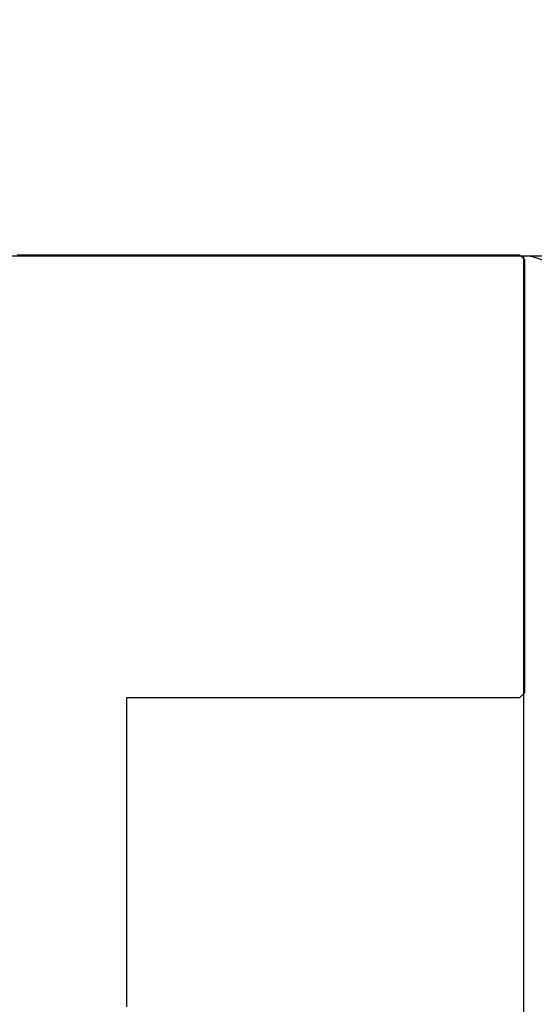
# Model space of a CAD drawing. Extents: x -1000000 to 1000000, y -1000000 to 1000000.
# Drawn here: x -295 to -292, y 642 to 648 of the extents above; entities that cross this region are included whole.
import ezdxf
from ezdxf.enums import TextEntityAlignment as Align

# ---------------------------------------------------------------- set-up
doc = ezdxf.new("R2010")
doc.units = 0
doc.layers.get('0').update_dxf_attribs({"linetype": 'CONTINUOUS'})
doc.styles.get("Standard").update_dxf_attribs({"font": 'isocp.shx'})
doc.dimstyles.get("Standard").update_dxf_attribs({"dimtxt": 2.5, "dimasz": 2.5, "dimexe": 1.25, "dimexo": 0.625, "dimtad": 1, "dimcen": 2.5, "dimazin": 3, "dimtfac": 1, "dimtmove": 0, "dimatfit": 3})

# ---------------------------------------------------------------- blocks, each defined once
blk = doc.blocks.new('*D100')
at = {"color": 7}
for p, q in [((-291.683929, 675.265041), (-183.985123, 675.265041)), ((-185.985123, 467.265041), (-185.985123, 675.265041)), ((-292.994797, 467.265041), (-183.985123, 467.265041))]:
    blk.add_line(p, q, dxfattribs=at)
for points in [[(-185.467483, 673.333187), (-185.985123, 675.265041), (-186.502762, 673.333187)], [(-186.502762, 469.196896), (-185.985123, 467.265041), (-185.467483, 469.196896)]]:
    blk.add_lwpolyline(points, dxfattribs=at)
blk.add_text('208', height=2.5, rotation=90.000003, dxfattribs=at).set_placement((-187.985123, 567.512159), (-187.985123, 575.017923), align=Align.FIT)
blk = doc.blocks.new('*D106')
at = {"color": 7}
for p, q in [((-302.088745, 686.765041), (-302.088745, 707.707447)), ((-287.088745, 615.265041), (-287.088745, 707.707447)), ((-302.088745, 705.707447), (-276.165543, 705.707447))]:
    blk.add_line(p, q, dxfattribs=at)
for points in [[(-300.156891, 706.225086), (-302.088745, 705.707447), (-300.156891, 705.189808)], [(-289.020599, 705.189808), (-287.088745, 705.707447), (-289.020599, 706.225086)]]:
    blk.add_lwpolyline(points, dxfattribs=at)
blk.add_text('15', height=2.5, dxfattribs=at).set_placement((-281.002716, 707.707447), (-276.165527, 707.707447), align=Align.FIT)
blk = doc.blocks.new('*D108')
at = {"color": 7}
for p, q in [((-337.088745, 656.265041), (-337.088745, 727.481167)), ((-287.088745, 615.265041), (-287.088745, 727.481167)), ((-337.088745, 725.481167), (-287.088745, 725.481167))]:
    blk.add_line(p, q, dxfattribs=at)
for points in [[(-335.156891, 725.998806), (-337.088745, 725.481167), (-335.156891, 724.963528)], [(-289.020599, 724.963528), (-287.088745, 725.481167), (-289.020599, 725.998806)]]:
    blk.add_lwpolyline(points, dxfattribs=at)
blk.add_text('50', height=2.5, dxfattribs=at).set_placement((-323.706558, 727.481167), (-318.869369, 727.481167), align=Align.FIT)
blk = doc.blocks.new('*D109')
at = {"color": 7}
for p, q in [((-419.588745, 649.265041), (-419.588745, 747.029354)), ((-287.088745, 615.265041), (-287.088745, 747.029354)), ((-419.588745, 745.029354), (-287.088745, 745.029354))]:
    blk.add_line(p, q, dxfattribs=at)
for points in [[(-417.656895, 745.546993), (-419.588745, 745.029354), (-417.656895, 744.511715)], [(-289.020599, 744.511715), (-287.088745, 745.029354), (-289.020599, 745.546993)]]:
    blk.add_lwpolyline(points, dxfattribs=at)
blk.add_text('132.5', height=2.5, dxfattribs=at).set_placement((-368.959434, 747.029354), (-356.116493, 747.029354), align=Align.FIT)
blk = doc.blocks.new('*D110')
at = {"color": 7}
for p, q in [((-463.338746, 620.688488), (-463.338746, 762.080837)), ((-287.088745, 615.265041), (-287.088745, 762.080837)), ((-463.338746, 760.080837), (-287.088745, 760.080837))]:
    blk.add_line(p, q, dxfattribs=at)
for points in [[(-461.406894, 760.598476), (-463.338746, 760.080837), (-461.406894, 759.563198)], [(-289.020599, 759.563198), (-287.088745, 760.080837), (-289.020599, 760.598476)]]:
    blk.add_lwpolyline(points, dxfattribs=at)
blk.add_text('176.25', height=2.5, dxfattribs=at).set_placement((-392.168724, 762.080837), (-376.657204, 762.080837), align=Align.FIT)
blk = doc.blocks.new('BLOCK813')
at = {"color": 7, "ltscale": 0.14375}
for p, q in [((173.4984, 61), (167.7484, 61)), ((173.9984, 61), (168.2484, 61))]:
    blk.add_line(p, q, dxfattribs=at)
at = {"color": 7, "ltscale": 0.125}
blk.add_line((173.4984, 61), (173.4984, 56), dxfattribs=at)
at = {"color": 7}
blk.add_arc((173.4984, 60.75), 0.25, 360, 90, dxfattribs=at)
blk = doc.blocks.new('BLOCK846')
at = {"color": 7, "ltscale": 0.0007}
for p, q in [((170.646164, 61.008015), (170.674179, 61.008015)), ((170.674179, 61.008015), (170.702179, 61.008015)), ((170.702179, 61.008015), (170.730194, 61.008015)), ((170.730194, 61.008015), (170.758209, 61.008015)), ((170.758209, 61.008015), (170.786224, 61.008015)), ((170.786224, 61.008015), (170.814224, 61.008015)), ((170.814224, 61.008015), (170.842239, 61.008015)), ((170.842239, 61.008015), (170.870255, 61.008015)), ((170.870255, 61.008015), (170.89827, 61.008015)), ((170.89827, 61.008015), (170.92627, 61.008015)), ((170.92627, 61.008015), (170.954285, 61.008015)), ((170.954285, 61.008015), (170.9823, 61.008015)), ((170.9823, 61.008015), (171.010315, 61.008015)), ((171.010315, 61.008015), (171.038315, 61.008015)), ((171.038315, 61.008015), (171.06633, 61.008015)), ((171.06633, 61.008015), (171.094345, 61.008015)), ((171.094345, 61.008015), (171.12236, 61.008015)), ((171.12236, 61.008015), (171.15036, 61.008015)), ((171.15036, 61.008015), (171.178375, 61.008015)), ((171.178375, 61.008015), (171.20639, 61.008015)), ((171.20639, 61.008015), (171.23439, 61.008015)), ((171.23439, 61.008015), (171.262405, 61.008015)), ((171.262405, 61.008015), (171.290421, 61.008015)), ((171.290421, 61.008015), (171.318436, 61.008015)), ((171.318436, 61.008015), (171.346436, 61.008015)), ((171.346436, 61.008015), (171.374451, 61.008015)), ((171.374451, 61.008015), (171.402466, 61.008015)), ((171.402466, 61.008015), (171.430481, 61.008015)), ((171.430481, 61.008015), (171.458481, 61.008015)), ((171.458481, 61.008015), (171.486496, 61.008015)), ((171.486496, 61.008015), (171.514511, 61.008015)), ((171.514511, 61.008015), (171.542526, 61.008015)), ((171.542526, 61.008015), (171.570526, 61.008015)), ((171.570526, 61.008015), (171.598541, 61.008015)), ((171.598541, 61.008015), (171.626556, 61.008015)), ((171.626556, 61.008015), (171.654572, 61.008015)), ((171.654572, 61.008015), (171.682571, 61.008015)), ((171.682571, 61.008015), (171.710587, 61.008015)), ((171.710587, 61.008015), (171.738602, 61.008015)), ((171.738602, 61.008015), (171.766617, 61.008015)), ((171.766617, 61.008015), (171.794617, 61.008015)), ((171.794617, 61.008015), (171.822632, 61.008015)), ((171.822632, 61.008015), (171.850647, 61.008015)), ((171.850647, 61.008015), (171.878662, 61.008015)), ((171.878662, 61.008015), (171.906662, 61.008015)), ((171.906662, 61.008015), (171.934677, 61.008015)), ((171.934677, 61.008015), (171.962692, 61.008015)), ((171.962692, 61.008015), (171.990707, 61.008015)), ((171.990707, 61.008015), (172.018707, 61.008015)), ((172.018707, 61.008015), (172.046722, 61.008015)), ((172.046722, 61.008015), (172.074738, 61.008015)), ((172.074738, 61.008015), (172.102737, 61.008015)), ((172.102737, 61.008015), (172.130753, 61.008015)), ((172.130753, 61.008015), (172.158768, 61.008015)), ((172.158768, 61.008015), (172.186783, 61.008015)), ((172.186783, 61.008015), (172.214783, 61.008015)), ((172.214783, 61.008015), (172.242798, 61.008015)), ((172.242798, 61.008015), (172.270813, 61.008015)), ((172.270813, 61.008015), (172.298828, 61.008015)), ((172.298828, 61.008015), (172.326828, 61.008015)), ((172.326828, 61.008015), (172.354843, 61.008015)), ((172.354843, 61.008015), (172.382858, 61.008015)), ((172.382858, 61.008015), (172.410873, 61.008015)), ((172.410873, 61.008015), (172.438873, 61.008015)), ((172.438873, 61.008015), (172.466888, 61.008015)), ((172.466888, 61.008015), (172.494904, 61.008015)), ((172.494904, 61.008015), (172.522919, 61.008015)), ((172.522919, 61.008015), (172.550919, 61.008015)), ((172.550919, 61.008015), (172.578934, 61.008015)), ((172.578934, 61.008015), (172.606949, 61.008015)), ((172.606949, 61.008015), (172.634964, 61.008015)), ((172.634964, 61.008015), (172.662964, 61.008015)), ((172.662964, 61.008015), (172.690979, 61.008015)), ((172.690979, 61.008015), (172.718994, 61.008015)), ((172.718994, 61.008015), (172.747009, 61.008015)), ((172.747009, 61.008015), (172.775009, 61.008015)), ((172.775009, 61.008015), (172.803024, 61.008015)), ((172.803024, 61.008015), (172.831039, 61.008015)), ((172.831039, 61.008015), (172.859055, 61.008015)), ((172.859055, 61.008015), (172.887054, 61.008015)), ((172.887054, 61.008015), (172.91507, 61.008015)), ((172.91507, 61.008015), (172.943085, 61.008015)), ((172.943085, 61.008015), (172.9711, 61.008015)), ((172.9711, 61.008015), (172.9991, 61.008015)), ((172.9991, 61.008015), (173.027115, 61.008015)), ((173.027115, 61.008015), (173.05513, 61.008015)), ((173.05513, 61.008015), (173.08313, 61.008015)), ((173.08313, 61.008015), (173.111145, 61.008015)), ((173.111145, 61.008015), (173.13916, 61.008015)), ((173.13916, 61.008015), (173.167175, 61.008015)), ((173.167175, 61.008015), (173.195175, 61.008015)), ((173.195175, 61.008015), (173.22319, 61.008015)), ((173.22319, 61.008015), (173.251205, 61.008015)), ((173.251205, 61.008015), (173.279221, 61.008015)), ((173.279221, 61.008015), (173.30722, 61.008015)), ((173.30722, 61.008015), (173.335236, 61.008015)), ((173.335236, 61.008015), (173.363251, 61.008015)), ((173.363251, 61.008015), (173.391266, 61.008015)), ((173.391266, 61.008015), (173.419266, 61.008015)), ((173.419266, 61.008015), (173.447281, 61.008015)), ((173.447281, 61.008015), (173.475296, 61.008015)), ((171.290421, 58.511021), (171.262405, 58.511021)), ((171.318436, 58.511021), (171.290421, 58.511021)), ((171.346436, 58.511021), (171.318436, 58.511021)), ((171.374451, 58.511021), (171.346436, 58.511021)), ((171.402466, 58.511021), (171.374451, 58.511021)), ((171.430481, 58.511021), (171.402466, 58.511021)), ((171.458481, 58.511021), (171.430481, 58.511021)), ((171.486496, 58.511021), (171.458481, 58.511021)), ((171.514511, 58.511021), (171.486496, 58.511021)), ((171.542526, 58.511021), (171.514511, 58.511021)), ((171.570526, 58.511021), (171.542526, 58.511021)), ((171.598541, 58.511021), (171.570526, 58.511021)), ((171.626556, 58.511021), (171.598541, 58.511021)), ((171.654572, 58.511021), (171.626556, 58.511021)), ((171.682571, 58.511021), (171.654572, 58.511021)), ((171.710587, 58.511021), (171.682571, 58.511021)), ((171.738602, 58.511021), (171.710587, 58.511021)), ((171.766617, 58.511021), (171.738602, 58.511021)), ((171.794617, 58.511021), (171.766617, 58.511021)), ((171.822632, 58.511021), (171.794617, 58.511021)), ((171.850647, 58.511021), (171.822632, 58.511021)), ((171.878662, 58.511021), (171.850647, 58.511021)), ((171.906662, 58.511021), (171.878662, 58.511021)), ((171.934677, 58.511021), (171.906662, 58.511021)), ((171.962692, 58.511021), (171.934677, 58.511021)), ((171.990707, 58.511021), (171.962692, 58.511021)), ((172.018707, 58.511021), (171.990707, 58.511021)), ((172.046722, 58.511021), (172.018707, 58.511021)), ((172.074738, 58.511021), (172.046722, 58.511021)), ((172.102737, 58.511021), (172.074738, 58.511021)), ((172.130753, 58.511021), (172.102737, 58.511021)), ((172.158768, 58.511021), (172.130753, 58.511021)), ((172.186783, 58.511021), (172.158768, 58.511021)), ((172.214783, 58.511021), (172.186783, 58.511021)), ((172.242798, 58.511021), (172.214783, 58.511021)), ((172.270813, 58.511021), (172.242798, 58.511021)), ((172.298828, 58.511021), (172.270813, 58.511021)), ((172.326828, 58.511021), (172.298828, 58.511021)), ((172.354843, 58.511021), (172.326828, 58.511021)), ((172.382858, 58.511021), (172.354843, 58.511021)), ((172.410873, 58.511021), (172.382858, 58.511021)), ((172.438873, 58.511021), (172.410873, 58.511021)), ((172.466888, 58.511021), (172.438873, 58.511021)), ((172.494904, 58.511021), (172.466888, 58.511021)), ((172.522919, 58.511021), (172.494904, 58.511021)), ((172.550919, 58.511021), (172.522919, 58.511021)), ((172.578934, 58.511021), (172.550919, 58.511021)), ((172.606949, 58.511021), (172.578934, 58.511021)), ((172.634964, 58.511021), (172.606949, 58.511021)), ((172.662964, 58.511021), (172.634964, 58.511021)), ((172.690979, 58.511021), (172.662964, 58.511021)), ((172.718994, 58.511021), (172.690979, 58.511021)), ((172.747009, 58.511021), (172.718994, 58.511021)), ((172.775009, 58.511021), (172.747009, 58.511021)), ((172.803024, 58.511021), (172.775009, 58.511021)), ((172.831039, 58.511021), (172.803024, 58.511021)), ((172.859055, 58.511021), (172.831039, 58.511021)), ((172.887054, 58.511021), (172.859055, 58.511021)), ((172.91507, 58.511021), (172.887054, 58.511021)), ((172.943085, 58.511021), (172.91507, 58.511021)), ((172.9711, 58.511021), (172.943085, 58.511021)), ((172.9991, 58.511021), (172.9711, 58.511021)), ((173.027115, 58.511021), (172.9991, 58.511021)), ((173.05513, 58.511021), (173.027115, 58.511021)), ((173.08313, 58.511021), (173.05513, 58.511021)), ((173.111145, 58.511021), (173.08313, 58.511021)), ((173.13916, 58.511021), (173.111145, 58.511021)), ((173.167175, 58.511021), (173.13916, 58.511021)), ((173.195175, 58.511021), (173.167175, 58.511021)), ((173.22319, 58.511021), (173.195175, 58.511021)), ((173.251205, 58.511021), (173.22319, 58.511021)), ((173.279221, 58.511021), (173.251205, 58.511021)), ((173.30722, 58.511021), (173.279221, 58.511021)), ((173.335236, 58.511021), (173.30722, 58.511021)), ((173.363251, 58.511021), (173.335236, 58.511021)), ((173.391266, 58.511021), (173.363251, 58.511021)), ((173.419266, 58.511021), (173.391266, 58.511021)), ((173.447281, 58.511021), (173.419266, 58.511021)), ((173.475296, 58.511021), (173.447281, 58.511021))]:
    blk.add_line(p, q, dxfattribs=at)
at = {"color": 7, "ltscale": 0.000991}
for p, q in [((173.475296, 61.008015), (173.503311, 60.979961)), ((173.503311, 58.539078), (173.475296, 58.511021))]:
    blk.add_line(p, q, dxfattribs=at)
at = {"color": 7, "ltscale": 0.000701}
for p, q in [((173.503311, 60.979961), (173.503311, 60.951904)), ((173.503311, 60.951904), (173.503311, 60.923847)), ((173.503311, 60.923847), (173.503311, 60.89579)), ((173.503311, 60.89579), (173.503311, 60.867737)), ((173.503311, 60.867737), (173.503311, 60.83968)), ((173.503311, 60.83968), (173.503311, 60.811623)), ((173.503311, 60.811623), (173.503311, 60.783566)), ((173.503311, 60.783566), (173.503311, 60.755512)), ((173.503311, 60.755512), (173.503311, 60.727455)), ((173.503311, 60.727455), (173.503311, 60.699398)), ((173.503311, 60.699398), (173.503311, 60.671341)), ((173.503311, 60.671341), (173.503311, 60.643288)), ((173.503311, 60.643288), (173.503311, 60.615231)), ((173.503311, 60.615231), (173.503311, 60.587173)), ((173.503311, 60.587173), (173.503311, 60.559116)), ((173.503311, 60.559116), (173.503311, 60.531063)), ((173.503311, 60.531063), (173.503311, 60.503006)), ((173.503311, 60.503006), (173.503311, 60.474949)), ((173.503311, 60.474949), (173.503311, 60.446896)), ((173.503311, 60.446896), (173.503311, 60.418839)), ((173.503311, 60.418839), (173.503311, 60.390781)), ((173.503311, 60.390781), (173.503311, 60.362724)), ((173.503311, 60.362724), (173.503311, 60.334671)), ((173.503311, 60.334671), (173.503311, 60.306614)), ((173.503311, 60.306614), (173.503311, 60.278557)), ((173.503311, 60.278557), (173.503311, 60.2505)), ((173.503311, 60.2505), (173.503311, 60.222446)), ((173.503311, 60.222446), (173.503311, 60.194389)), ((173.503311, 60.194389), (173.503311, 60.166332)), ((173.503311, 60.166332), (173.503311, 60.138275)), ((173.503311, 60.138275), (173.503311, 60.110222)), ((173.503311, 60.110222), (173.503311, 60.082165)), ((173.503311, 60.082165), (173.503311, 60.054108)), ((173.503311, 60.054108), (173.503311, 60.026051)), ((173.503311, 60.026051), (173.503311, 59.997997)), ((173.503311, 59.997997), (173.503311, 59.96994)), ((173.503311, 59.96994), (173.503311, 59.941883)), ((173.503311, 59.941883), (173.503311, 59.913826)), ((173.503311, 59.913826), (173.503311, 59.885773)), ((173.503311, 59.885773), (173.503311, 59.857716)), ((173.503311, 59.857716), (173.503311, 59.829659)), ((173.503311, 59.829659), (173.503311, 59.801601)), ((173.503311, 59.801601), (173.503311, 59.773548)), ((173.503311, 59.773548), (173.503311, 59.745491)), ((173.503311, 59.745491), (173.503311, 59.717434)), ((173.503311, 59.717434), (173.503311, 59.689381)), ((173.503311, 59.689381), (173.503311, 59.661324)), ((173.503311, 59.661324), (173.503311, 59.633266)), ((173.503311, 59.633266), (173.503311, 59.605209)), ((173.503311, 59.605209), (173.503311, 59.577156)), ((173.503311, 59.577156), (173.503311, 59.549099)), ((173.503311, 59.549099), (173.503311, 59.521042)), ((173.503311, 59.521042), (173.503311, 59.492985)), ((173.503311, 59.492985), (173.503311, 59.464931)), ((173.503311, 59.464931), (173.503311, 59.436874)), ((173.503311, 59.436874), (173.503311, 59.408817)), ((173.503311, 59.408817), (173.503311, 59.38076)), ((173.503311, 59.38076), (173.503311, 59.352707)), ((173.503311, 59.352707), (173.503311, 59.32465)), ((173.503311, 59.32465), (173.503311, 59.296593)), ((173.503311, 59.296593), (173.503311, 59.268536)), ((173.503311, 59.268536), (173.503311, 59.240482)), ((173.503311, 59.240482), (173.503311, 59.212425)), ((173.503311, 59.212425), (173.503311, 59.184368)), ((173.503311, 59.184368), (173.503311, 59.156311)), ((173.503311, 59.156311), (173.503311, 59.128258)), ((173.503311, 59.128258), (173.503311, 59.100201)), ((173.503311, 59.100201), (173.503311, 59.072144)), ((173.503311, 59.072144), (173.503311, 59.044086)), ((173.503311, 59.044086), (173.503311, 59.016033)), ((173.503311, 59.016033), (173.503311, 58.987976)), ((173.503311, 58.987976), (173.503311, 58.959919)), ((173.503311, 58.959919), (173.503311, 58.931862)), ((173.503311, 58.931862), (173.503311, 58.903809)), ((173.503311, 58.903809), (173.503311, 58.875751)), ((173.503311, 58.875751), (173.503311, 58.847694)), ((173.503311, 58.847694), (173.503311, 58.819641)), ((173.503311, 58.819641), (173.503311, 58.791584)), ((173.503311, 58.791584), (173.503311, 58.763527)), ((173.503311, 58.763527), (173.503311, 58.73547)), ((173.503311, 58.73547), (173.503311, 58.707417)), ((173.503311, 58.707417), (173.503311, 58.679359)), ((173.503311, 58.679359), (173.503311, 58.651302)), ((173.503311, 58.651302), (173.503311, 58.623245)), ((173.503311, 58.623245), (173.503311, 58.595192)), ((173.503311, 58.595192), (173.503311, 58.567135)), ((173.503311, 58.567135), (173.503311, 58.539078)), ((171.262405, 58.511021), (171.262405, 58.482967)), ((171.262405, 58.482967), (171.262405, 58.45491)), ((171.262405, 58.45491), (171.262405, 58.426853)), ((171.262405, 58.426853), (171.262405, 58.398796)), ((171.262405, 58.398796), (171.262405, 58.370743)), ((171.262405, 58.370743), (171.262405, 58.342686)), ((171.262405, 58.342686), (171.262405, 58.314629)), ((171.262405, 58.314629), (171.262405, 58.286572)), ((171.262405, 58.286572), (171.262405, 58.258518)), ((171.262405, 58.258518), (171.262405, 58.230461)), ((171.262405, 58.230461), (171.262405, 58.202404)), ((171.262405, 58.202404), (171.262405, 58.174347)), ((171.262405, 58.174347), (171.262405, 58.146294)), ((171.262405, 58.146294), (171.262405, 58.118237)), ((171.262405, 58.118237), (171.262405, 58.090179)), ((171.262405, 58.090179), (171.262405, 58.062122)), ((171.262405, 58.062122), (171.262405, 58.034069)), ((171.262405, 58.034069), (171.262405, 58.006012)), ((171.262405, 58.006012), (171.262405, 57.977955)), ((171.262405, 57.977955), (171.262405, 57.949902)), ((171.262405, 57.949902), (171.262405, 57.921844)), ((171.262405, 57.921844), (171.262405, 57.893787)), ((171.262405, 57.893787), (171.262405, 57.86573)), ((171.262405, 57.86573), (171.262405, 57.837677)), ((171.262405, 57.837677), (171.262405, 57.80962)), ((171.262405, 57.80962), (171.262405, 57.781563)), ((171.262405, 57.781563), (171.262405, 57.753506)), ((171.262405, 57.753506), (171.262405, 57.725452)), ((171.262405, 57.725452), (171.262405, 57.697395)), ((171.262405, 57.697395), (171.262405, 57.669338)), ((171.262405, 57.669338), (171.262405, 57.641281)), ((171.262405, 57.641281), (171.262405, 57.613228)), ((171.262405, 57.613228), (171.262405, 57.585171)), ((171.262405, 57.585171), (171.262405, 57.557114)), ((171.262405, 57.557114), (171.262405, 57.529057)), ((171.262405, 57.529057), (171.262405, 57.501003)), ((171.262405, 57.501003), (171.262405, 57.472946)), ((171.262405, 57.472946), (171.262405, 57.444889)), ((171.262405, 57.444889), (171.262405, 57.416832)), ((171.262405, 57.416832), (171.262405, 57.388779)), ((171.262405, 57.388779), (171.262405, 57.360722)), ((171.262405, 57.360722), (171.262405, 57.332664)), ((171.262405, 57.332664), (171.262405, 57.304607)), ((171.262405, 57.304607), (171.262405, 57.276554)), ((171.262405, 57.276554), (171.262405, 57.248497)), ((171.262405, 57.248497), (171.262405, 57.22044)), ((171.262405, 57.22044), (171.262405, 57.192387)), ((171.262405, 57.192387), (171.262405, 57.16433)), ((171.262405, 57.16433), (171.262405, 57.136272)), ((171.262405, 57.136272), (171.262405, 57.108215)), ((171.262405, 57.108215), (171.262405, 57.080162)), ((171.262405, 57.080162), (171.262405, 57.052105)), ((171.262405, 57.052105), (171.262405, 57.024048)), ((171.262405, 57.024048), (171.262405, 56.995991)), ((171.262405, 56.995991), (171.262405, 56.967937)), ((171.262405, 56.967937), (171.262405, 56.93988)), ((171.262405, 56.93988), (171.262405, 56.911823)), ((171.262405, 56.911823), (171.262405, 56.883766)), ((171.262405, 56.883766), (171.262405, 56.855713)), ((171.262405, 56.855713), (171.262405, 56.827656)), ((171.262405, 56.827656), (171.262405, 56.799599)), ((171.262405, 56.799599), (171.262405, 56.771542))]:
    blk.add_line(p, q, dxfattribs=at)

msp = doc.modelspace()

# ---------------------------------------------------------------- block references
for name in ['BLOCK813', 'BLOCK846']:
    msp.add_blockref(name, (-465.937149, 585.265041))

# ---------------------------------------------------------------- dimensions: what is measured, and where the dimension line sits
at = {"color": 0}
for base, p1, p2, angle, picture, middle in [((-287.088746, 760.080837), (-463.338746, 618.688487), (-287.088746, 613.265041), 359.998092, '*D110', (-384.412964, 760.080837)), ((-287.088746, 745.029354), (-419.588746, 647.265041), (-287.088746, 613.265041), 359.998092, '*D109', (-362.537964, 745.029354)), ((-287.088746, 725.481167), (-337.088746, 654.265041), (-287.088746, 613.265041), 359.998092, '*D108', (-321.287964, 725.481167)), ((-287.088746, 705.707447), (-302.088746, 684.765041), (-287.088746, 613.265041), 359.998092, '*D106', (-278.584124, 705.707447)), ((-185.985123, 675.265041), (-294.994791, 467.265041), (-293.683935, 675.265041), 89.999523, '*D100', (-185.985123, 571.265041))]:
    dim = msp.add_linear_dim(base=base, p1=p1, p2=p2, angle=angle, dimstyle='STANDARD', dxfattribs=at)
    dim.commit()
    dim.dimension.update_dxf_attribs({"geometry": picture, "text_midpoint": middle, "dimtype": 160, "oblique_angle": 89.999523})

doc.saveas('drawing.dxf')
